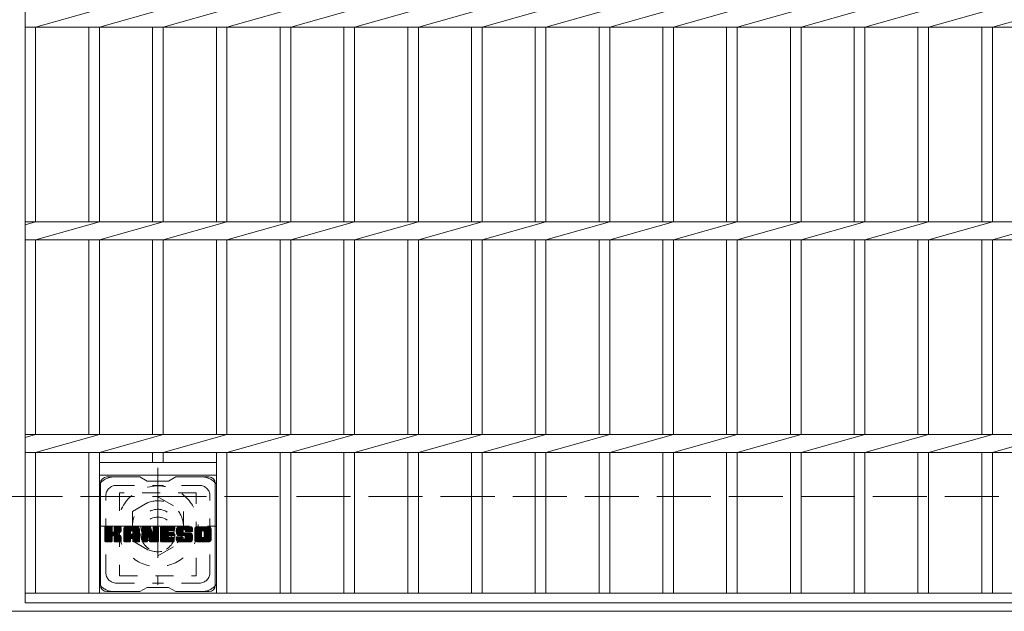
# Model space of a CAD drawing. Units: millimetres. Extents: x -1616 to 1781, y -1381 to 1331.
# Drawn here: x -1306 to -843, y 715 to 993 of the extents above; entities that cross this region are included whole.
import ezdxf

# ---------------------------------------------------------------- set-up
doc = ezdxf.new("R2010")
doc.units = ezdxf.units.MM
doc.header["$LTSCALE"] = 10
for name, pattern in [('JWW_CENTER1', [6.773333, 4.233333, -0.846667, 0.846667, -0.846667]), ('JWW_DASHED1', [1.693333, 0.846667, -0.846667]), ('JWW_DASHED3', [3.386667, 2.54, -0.846667])]:
    doc.linetypes.add(name, pattern=pattern)
for name, color, linetype in [('C-1', 7, 'Continuous'), ('C-2', 7, 'Continuous'), ('C-3', 7, 'Continuous'), ('C-7', 7, 'Continuous'), ('C-8', 7, 'Continuous')]:
    doc.layers.add(name, color=color, linetype=linetype)

msp = doc.modelspace()

# ---------------------------------------------------------------- linework, layer by layer
at = {"layer": 'C-1', "color": 2, "linetype": 'JWW_CENTER1', "lineweight": 9}
for p, q in [((-1240.73, 782.25), (-1240.73, 727.25)), ((-1268.23, 754.75), (-1213.23, 754.75))]:
    msp.add_line(p, q, dxfattribs=at)
at = {"layer": 'C-1', "color": 2, "linetype": 'JWW_DASHED3', "lineweight": 9}
msp.add_line((-1615.73, 768.75), (4.27, 768.75), dxfattribs=at)
at = {"layer": 'C-1', "color": 2, "linetype": 'Continuous', "lineweight": 9}
msp.add_line((4.27, 714.75), (-1615.73, 714.75), dxfattribs=at)
at = {"layer": 'C-2', "color": 3, "linetype": 'Continuous', "lineweight": 9}
for p, q in [((-1303.23, 1068.75), (-1303.23, 718.75)), ((-1298.23, 989.5), (-1268.23, 997.99)), ((-1268.23, 989.5), (-1238.23, 997.99)), ((-1238.23, 989.5), (-1208.23, 997.99)), ((-1208.23, 989.5), (-1178.23, 997.99)), ((-1178.23, 989.5), (-1148.23, 997.99)), ((-1148.23, 989.5), (-1118.23, 997.99)), ((-1118.23, 989.5), (-1088.23, 997.99)), ((-1088.23, 989.5), (-1058.23, 997.99)), ((-1058.23, 989.5), (-1028.23, 997.99)), ((-1028.23, 989.5), (-998.23, 997.99)), ((-998.23, 989.5), (-968.23, 997.99)), ((-968.23, 989.5), (-938.23, 997.99)), ((-938.23, 989.5), (-908.23, 997.99)), ((-908.23, 989.5), (-878.23, 997.99)), ((-878.23, 989.5), (-848.23, 997.99)), ((-848.23, 989.5), (-818.23, 997.99)), ((-1303.23, 989.5), (-308.23, 989.5)), ((-1298.23, 989.5), (-1298.23, 897.99)), ((-1273.23, 989.5), (-1273.23, 897.99)), ((-1268.23, 989.5), (-1268.23, 897.99)), ((-1243.23, 989.5), (-1243.23, 897.99)), ((-1238.23, 989.5), (-1238.23, 897.99)), ((-1213.23, 989.5), (-1213.23, 897.99)), ((-1208.23, 989.5), (-1208.23, 897.99)), ((-1183.23, 989.5), (-1183.23, 897.99)), ((-1178.23, 989.5), (-1178.23, 897.99)), ((-1153.23, 989.5), (-1153.23, 897.99)), ((-1148.23, 989.5), (-1148.23, 897.99)), ((-1123.23, 989.5), (-1123.23, 897.99)), ((-1118.23, 989.5), (-1118.23, 897.99)), ((-1093.23, 989.5), (-1093.23, 897.99)), ((-1088.23, 989.5), (-1088.23, 897.99)), ((-1063.23, 989.5), (-1063.23, 897.99)), ((-1058.23, 989.5), (-1058.23, 897.99)), ((-1033.23, 989.5), (-1033.23, 897.99)), ((-1028.23, 989.5), (-1028.23, 897.99)), ((-1003.23, 989.5), (-1003.23, 897.99)), ((-998.23, 989.5), (-998.23, 897.99)), ((-973.23, 989.5), (-973.23, 897.99)), ((-968.23, 989.5), (-968.23, 897.99)), ((-943.23, 989.5), (-943.23, 897.99)), ((-938.23, 989.5), (-938.23, 897.99)), ((-913.23, 989.5), (-913.23, 897.99)), ((-908.23, 989.5), (-908.23, 897.99)), ((-883.23, 989.5), (-883.23, 897.99)), ((-878.23, 989.5), (-878.23, 897.99)), ((-853.23, 989.5), (-853.23, 897.99)), ((-848.23, 989.5), (-848.23, 897.99)), ((-1303.23, 897.99), (-308.23, 897.99)), ((-1303.23, 896.57), (-1298.23, 897.99)), ((-1298.23, 889.5), (-1268.23, 897.99)), ((-1268.23, 889.5), (-1238.23, 897.99)), ((-1238.23, 889.5), (-1208.23, 897.99)), ((-1208.23, 889.5), (-1178.23, 897.99)), ((-1178.23, 889.5), (-1148.23, 897.99)), ((-1148.23, 889.5), (-1118.23, 897.99)), ((-1118.23, 889.5), (-1088.23, 897.99)), ((-1088.23, 889.5), (-1058.23, 897.99)), ((-1058.23, 889.5), (-1028.23, 897.99)), ((-1028.23, 889.5), (-998.23, 897.99)), ((-998.23, 889.5), (-968.23, 897.99)), ((-968.23, 889.5), (-938.23, 897.99)), ((-938.23, 889.5), (-908.23, 897.99)), ((-908.23, 889.5), (-878.23, 897.99)), ((-878.23, 889.5), (-848.23, 897.99)), ((-848.23, 889.5), (-818.23, 897.99)), ((-1303.23, 889.5), (-308.23, 889.5)), ((-1298.23, 889.5), (-1298.23, 797.99)), ((-1273.23, 889.5), (-1273.23, 797.99)), ((-1268.23, 889.5), (-1268.23, 797.99)), ((-1243.23, 889.5), (-1243.23, 797.99)), ((-1238.23, 889.5), (-1238.23, 797.99)), ((-1213.23, 889.5), (-1213.23, 797.99)), ((-1208.23, 889.5), (-1208.23, 797.99)), ((-1183.23, 889.5), (-1183.23, 797.99)), ((-1178.23, 889.5), (-1178.23, 797.99)), ((-1153.23, 889.5), (-1153.23, 797.99)), ((-1148.23, 889.5), (-1148.23, 797.99)), ((-1123.23, 889.5), (-1123.23, 797.99)), ((-1118.23, 889.5), (-1118.23, 797.99)), ((-1093.23, 889.5), (-1093.23, 797.99)), ((-1088.23, 889.5), (-1088.23, 797.99)), ((-1063.23, 889.5), (-1063.23, 797.99)), ((-1058.23, 889.5), (-1058.23, 797.99)), ((-1033.23, 889.5), (-1033.23, 797.99)), ((-1028.23, 889.5), (-1028.23, 797.99)), ((-1003.23, 889.5), (-1003.23, 797.99)), ((-998.23, 889.5), (-998.23, 797.99)), ((-973.23, 889.5), (-973.23, 797.99)), ((-968.23, 889.5), (-968.23, 797.99)), ((-943.23, 889.5), (-943.23, 797.99)), ((-938.23, 889.5), (-938.23, 797.99)), ((-913.23, 889.5), (-913.23, 797.99)), ((-908.23, 889.5), (-908.23, 797.99)), ((-883.23, 889.5), (-883.23, 797.99)), ((-878.23, 889.5), (-878.23, 797.99)), ((-853.23, 889.5), (-853.23, 797.99)), ((-848.23, 889.5), (-848.23, 797.99)), ((-1303.23, 797.99), (-308.23, 797.99)), ((-1303.23, 796.57), (-1298.23, 797.99)), ((-1298.23, 789.5), (-1268.23, 797.99)), ((-1268.23, 789.5), (-1238.23, 797.99)), ((-1238.23, 789.5), (-1208.23, 797.99)), ((-1208.23, 789.5), (-1178.23, 797.99)), ((-1178.23, 789.5), (-1148.23, 797.99)), ((-1148.23, 789.5), (-1118.23, 797.99)), ((-1118.23, 789.5), (-1088.23, 797.99)), ((-1088.23, 789.5), (-1058.23, 797.99)), ((-1058.23, 789.5), (-1028.23, 797.99)), ((-1028.23, 789.5), (-998.23, 797.99)), ((-998.23, 789.5), (-968.23, 797.99)), ((-968.23, 789.5), (-938.23, 797.99)), ((-938.23, 789.5), (-908.23, 797.99)), ((-908.23, 789.5), (-878.23, 797.99)), ((-878.23, 789.5), (-848.23, 797.99)), ((-848.23, 789.5), (-818.23, 797.99)), ((-1303.23, 789.5), (-308.23, 789.5)), ((-1298.23, 789.5), (-1298.23, 723.25)), ((-1273.23, 789.5), (-1273.23, 723.25)), ((-1268.23, 789.5), (-1268.23, 723.25)), ((-1243.23, 789.5), (-1243.23, 784.75)), ((-1238.23, 789.5), (-1238.23, 784.75)), ((-1213.23, 789.5), (-1213.23, 723.25)), ((-1208.23, 789.5), (-1208.23, 723.25)), ((-1183.23, 789.5), (-1183.23, 723.25)), ((-1178.23, 789.5), (-1178.23, 723.25)), ((-1153.23, 789.5), (-1153.23, 723.25)), ((-1148.23, 789.5), (-1148.23, 723.25)), ((-1123.23, 789.5), (-1123.23, 723.25)), ((-1118.23, 789.5), (-1118.23, 723.25)), ((-1093.23, 789.5), (-1093.23, 723.25)), ((-1088.23, 789.5), (-1088.23, 723.25)), ((-1063.23, 789.5), (-1063.23, 723.25)), ((-1058.23, 789.5), (-1058.23, 723.25)), ((-1033.23, 789.5), (-1033.23, 723.25)), ((-1028.23, 789.5), (-1028.23, 723.25)), ((-1003.23, 789.5), (-1003.23, 723.25)), ((-998.23, 789.5), (-998.23, 723.25)), ((-973.23, 789.5), (-973.23, 723.25)), ((-968.23, 789.5), (-968.23, 723.25)), ((-943.23, 789.5), (-943.23, 723.25)), ((-938.23, 789.5), (-938.23, 723.25)), ((-913.23, 789.5), (-913.23, 723.25)), ((-908.23, 789.5), (-908.23, 723.25)), ((-883.23, 789.5), (-883.23, 723.25)), ((-878.23, 789.5), (-878.23, 723.25)), ((-853.23, 789.5), (-853.23, 723.25)), ((-848.23, 789.5), (-848.23, 723.25)), ((-1268.23, 784.75), (-1213.23, 784.75)), ((-1268.23, 778.75), (-1213.23, 778.75)), ((-1303.23, 723.25), (-308.23, 723.25)), ((-1303.23, 718.75), (-308.23, 718.75))]:
    msp.add_line(p, q, dxfattribs=at)
at = {"layer": 'C-3', "color": 4, "linetype": 'JWW_DASHED1', "lineweight": 9}
for p, q in [((-1258.73, 770.5), (-1258.73, 731.5)), ((-1222.73, 770.5), (-1258.73, 770.5)), ((-1222.73, 731.5), (-1222.73, 770.5)), ((-1258.73, 731.5), (-1222.73, 731.5))]:
    msp.add_line(p, q, dxfattribs=at)
msp.add_circle((-1240.73, 751), 8, dxfattribs=at)
at = {"layer": 'C-7', "color": 6, "linetype": 'Continuous', "lineweight": 9}
for p, q in [((-1267.73, 727), (-1267.73, 775)), ((-1249.23, 778), (-1264.73, 778)), ((-1249.23, 778), (-1245.73, 776)), ((-1235.73, 776), (-1245.73, 776)), ((-1235.73, 776), (-1232.23, 778)), ((-1216.73, 778), (-1232.23, 778)), ((-1213.73, 727), (-1213.73, 775)), ((-1265.73, 754.14), (-1265.36, 754.52)), ((-1265.73, 753.95), (-1265.16, 754.52)), ((-1265.73, 753.76), (-1264.97, 754.52)), ((-1265.73, 753.57), (-1264.78, 754.52)), ((-1265.73, 753.38), (-1264.59, 754.52)), ((-1265.73, 753.18), (-1264.4, 754.52)), ((-1265.73, 752.99), (-1264.2, 754.52)), ((-1265.73, 752.8), (-1264.01, 754.52)), ((-1265.73, 752.61), (-1263.82, 754.52)), ((-1265.73, 752.42), (-1263.63, 754.52)), ((-1265.73, 752.23), (-1263.44, 754.52)), ((-1265.73, 752.03), (-1263.25, 754.52)), ((-1265.73, 751.84), (-1263.05, 754.52)), ((-1265.73, 751.65), (-1262.86, 754.52)), ((-1265.73, 751.46), (-1262.67, 754.52)), ((-1265.73, 751.27), (-1262.48, 754.52)), ((-1265.73, 751.08), (-1262.34, 754.47)), ((-1265.73, 750.88), (-1262.24, 754.37)), ((-1265.73, 750.69), (-1262.2, 754.23)), ((-1265.73, 747.77), (-1265.73, 754.22)), ((-1265.73, 750.5), (-1262.2, 754.03)), ((-1265.73, 750.31), (-1262.2, 753.84)), ((-1265.73, 750.12), (-1262.2, 753.65)), ((-1265.73, 749.92), (-1262.2, 753.46)), ((-1265.73, 749.73), (-1262.2, 753.27)), ((-1265.73, 749.54), (-1262.2, 753.08)), ((-1265.73, 749.35), (-1262.2, 752.88)), ((-1265.73, 749.16), (-1262.2, 752.69)), ((-1265.73, 748.97), (-1262.2, 752.5)), ((-1265.73, 748.77), (-1262.18, 752.32)), ((-1265.73, 748.58), (-1262.13, 752.19)), ((-1265.73, 748.39), (-1262.04, 752.08)), ((-1265.73, 748.2), (-1261.92, 752.01)), ((-1265.73, 747.82), (-1261.57, 751.98)), ((-1265.73, 748.01), (-1261.78, 751.96)), ((-1265.71, 747.65), (-1258.84, 754.52)), ((-1265.68, 754.39), (-1265.6, 754.47)), ((-1265.62, 747.54), (-1258.64, 754.52)), ((-1265.49, 747.48), (-1258.45, 754.52)), ((-1262.5, 754.52), (-1265.43, 754.52)), ((-1265.31, 747.47), (-1258.27, 754.51)), ((-1265.12, 747.47), (-1258.14, 754.45)), ((-1264.93, 747.47), (-1258.06, 754.33)), ((-1262.2, 754.22), (-1262.2, 752.44)), ((-1261.91, 750.3), (-1258.04, 754.17)), ((-1261.68, 750.33), (-1258.04, 753.97)), ((-1261.53, 750.3), (-1258.04, 753.78)), ((-1261.41, 750.22), (-1258.04, 753.59)), ((-1261.32, 750.12), (-1260.28, 751.16)), ((-1261.26, 752.29), (-1259.03, 754.52)), ((-1261.26, 749.99), (-1260.22, 751.02)), ((-1261.24, 749.81), (-1260.08, 750.98)), ((-1261.24, 749.62), (-1259.91, 750.96)), ((-1261.24, 749.43), (-1259.74, 750.93)), ((-1261.24, 749.24), (-1259.58, 750.9)), ((-1261.24, 749.05), (-1259.43, 750.86)), ((-1261.24, 748.85), (-1259.28, 750.81)), ((-1261.24, 748.66), (-1259.14, 750.76)), ((-1261.24, 748.47), (-1259.01, 750.7)), ((-1261.24, 748.28), (-1258.88, 750.64)), ((-1261.24, 748.09), (-1258.76, 750.57)), ((-1261.24, 747.9), (-1258.64, 750.5)), ((-1261.24, 747.71), (-1258.52, 750.43)), ((-1261.23, 754.23), (-1260.95, 754.52)), ((-1261.23, 754.04), (-1260.75, 754.52)), ((-1261.23, 753.85), (-1260.56, 754.52)), ((-1261.23, 753.66), (-1260.37, 754.52)), ((-1261.23, 753.47), (-1260.18, 754.52)), ((-1261.23, 753.27), (-1259.99, 754.52)), ((-1261.23, 753.08), (-1259.79, 754.52)), ((-1261.23, 752.89), (-1259.6, 754.52)), ((-1261.23, 752.7), (-1259.41, 754.52)), ((-1261.23, 752.51), (-1259.22, 754.52)), ((-1261.23, 754.22), (-1261.23, 752.44)), ((-1261.17, 747.58), (-1258.41, 750.35)), ((-1261.06, 747.5), (-1258.31, 750.25)), ((-1258.34, 754.52), (-1260.93, 754.52)), ((-1260.12, 751.31), (-1258.04, 753.4)), ((-1259.9, 751.35), (-1258.04, 753.21)), ((-1259.65, 751.4), (-1258.04, 753.02)), ((-1259.39, 751.48), (-1258.04, 752.82)), ((-1259.09, 751.58), (-1258.04, 752.63)), ((-1258.74, 751.74), (-1258.09, 752.39)), ((-1258.04, 754.22), (-1258.04, 752.72)), ((-1256.76, 753.53), (-1255.77, 754.52)), ((-1256.76, 753.34), (-1255.58, 754.52)), ((-1256.76, 753.14), (-1255.39, 754.52)), ((-1256.76, 752.95), (-1255.19, 754.52)), ((-1256.76, 752.76), (-1255, 754.52)), ((-1256.76, 752.57), (-1254.81, 754.52)), ((-1256.76, 752.38), (-1254.62, 754.52)), ((-1256.76, 752.19), (-1254.43, 754.52)), ((-1256.76, 751.99), (-1254.23, 754.52)), ((-1256.76, 751.8), (-1254.04, 754.52)), ((-1256.76, 751.61), (-1253.85, 754.52)), ((-1256.76, 751.42), (-1253.66, 754.52)), ((-1256.76, 751.23), (-1253.47, 754.52)), ((-1256.76, 751.04), (-1253.28, 754.52)), ((-1256.76, 750.84), (-1253.08, 754.52)), ((-1256.76, 750.65), (-1252.89, 754.52)), ((-1256.76, 750.46), (-1252.7, 754.52)), ((-1256.76, 750.27), (-1252.51, 754.52)), ((-1256.76, 750.08), (-1252.32, 754.52)), ((-1256.76, 749.88), (-1252.13, 754.52)), ((-1256.76, 749.69), (-1251.93, 754.52)), ((-1256.76, 749.5), (-1251.74, 754.52)), ((-1256.76, 749.31), (-1251.55, 754.52)), ((-1256.76, 749.12), (-1251.36, 754.52)), ((-1256.76, 747.77), (-1256.76, 753.51)), ((-1256.76, 748.93), (-1253.56, 752.12)), ((-1256.76, 748.73), (-1253.56, 751.93)), ((-1256.76, 748.54), (-1253.56, 751.74)), ((-1256.76, 748.35), (-1253.56, 751.55)), ((-1256.76, 748.16), (-1253.56, 751.36)), ((-1256.76, 747.97), (-1253.56, 751.16)), ((-1256.76, 747.78), (-1253.54, 751)), ((-1256.73, 753.75), (-1255.99, 754.49)), ((-1256.72, 747.62), (-1253.37, 750.97)), ((-1256.63, 747.52), (-1253.18, 750.97)), ((-1256.57, 754.1), (-1256.34, 754.33)), ((-1256.49, 747.47), (-1252.99, 750.97)), ((-1256.3, 747.47), (-1252.8, 750.97)), ((-1256.11, 747.47), (-1249.54, 754.04)), ((-1255.91, 747.47), (-1249.47, 753.92)), ((-1250.39, 754.52), (-1255.75, 754.52)), ((-1255.72, 747.47), (-1249.42, 753.77)), ((-1255.53, 747.47), (-1249.39, 753.61)), ((-1255.34, 747.47), (-1249.39, 753.43)), ((-1255.15, 747.47), (-1249.39, 753.23)), ((-1254.96, 747.47), (-1249.39, 753.04)), ((-1253.56, 751.07), (-1253.56, 752.11)), ((-1252.68, 750.97), (-1253.46, 750.97)), ((-1253.18, 749.06), (-1249.39, 752.85)), ((-1253.08, 752.6), (-1251.17, 754.52)), ((-1252.98, 749.06), (-1249.39, 752.66)), ((-1252.92, 752.58), (-1250.98, 754.52)), ((-1252.84, 749.01), (-1249.39, 752.47)), ((-1252.79, 752.51), (-1250.78, 754.52)), ((-1252.73, 748.93), (-1249.39, 752.27)), ((-1252.69, 752.42), (-1250.59, 754.52)), ((-1252.65, 748.82), (-1249.39, 752.08)), ((-1252.62, 752.3), (-1250.4, 754.52)), ((-1252.59, 748.68), (-1249.39, 751.89)), ((-1252.58, 752.14), (-1250.22, 754.51)), ((-1252.58, 751.95), (-1250.07, 754.47)), ((-1252.58, 751.76), (-1249.93, 754.41)), ((-1252.58, 751.57), (-1249.81, 754.34)), ((-1252.58, 751.38), (-1249.71, 754.25)), ((-1252.58, 751.19), (-1249.62, 754.15)), ((-1252.58, 751.07), (-1252.58, 752.11)), ((-1252.58, 748.5), (-1249.39, 751.7)), ((-1252.58, 748.31), (-1249.39, 751.51)), ((-1252.58, 748.12), (-1249.39, 751.32)), ((-1252.58, 747.93), (-1249.39, 751.12)), ((-1252.58, 747.74), (-1249.39, 750.93)), ((-1252.53, 747.6), (-1249.39, 750.74)), ((-1252.43, 747.51), (-1249.39, 750.55)), ((-1252.27, 747.47), (-1249.39, 750.36)), ((-1249.39, 747.77), (-1249.39, 753.51)), ((-1248.09, 754.14), (-1247.72, 754.52)), ((-1248.09, 753.95), (-1247.52, 754.52)), ((-1248.09, 753.76), (-1247.33, 754.52)), ((-1248.09, 753.57), (-1247.14, 754.52)), ((-1248.09, 753.38), (-1246.95, 754.52)), ((-1248.09, 753.19), (-1246.76, 754.52)), ((-1248.09, 752.99), (-1246.57, 754.52)), ((-1248.09, 752.8), (-1246.37, 754.52)), ((-1248.09, 752.61), (-1246.18, 754.52)), ((-1248.09, 752.42), (-1245.99, 754.52)), ((-1248.09, 752.23), (-1245.8, 754.52)), ((-1248.09, 752.04), (-1245.61, 754.52)), ((-1248.09, 751.84), (-1245.42, 754.52)), ((-1248.09, 751.65), (-1245.22, 754.52)), ((-1248.09, 751.46), (-1245.03, 754.52)), ((-1248.09, 751.27), (-1244.84, 754.52)), ((-1248.09, 751.08), (-1244.65, 754.52)), ((-1248.09, 750.89), (-1244.46, 754.51)), ((-1248.09, 750.69), (-1244.33, 754.46)), ((-1248.09, 750.5), (-1244.24, 754.35)), ((-1248.09, 754.22), (-1248.09, 747.77)), ((-1248.09, 750.31), (-1244.19, 754.21)), ((-1248.09, 750.12), (-1244.15, 754.06)), ((-1248.09, 749.93), (-1244.1, 753.92)), ((-1248.09, 749.73), (-1244.05, 753.77)), ((-1248.09, 749.54), (-1244.01, 753.63)), ((-1248.09, 749.35), (-1243.96, 753.48)), ((-1248.09, 749.16), (-1243.91, 753.34)), ((-1248.09, 748.97), (-1243.87, 753.19)), ((-1248.09, 748.78), (-1243.82, 753.04)), ((-1248.09, 748.58), (-1243.78, 752.9)), ((-1248.09, 748.39), (-1243.73, 752.75)), ((-1248.09, 748.2), (-1243.68, 752.61)), ((-1248.09, 748.01), (-1243.64, 752.46)), ((-1248.09, 747.82), (-1243.59, 752.32)), ((-1248.06, 747.65), (-1243.54, 752.17)), ((-1248.03, 754.39), (-1247.96, 754.46)), ((-1247.98, 747.54), (-1243.5, 752.03)), ((-1247.85, 747.48), (-1243.45, 751.88)), ((-1247.79, 754.52), (-1244.51, 754.52)), ((-1245.44, 749.7), (-1243.4, 751.74)), ((-1245.26, 749.68), (-1243.36, 751.59)), ((-1245.18, 749.58), (-1243.31, 751.45)), ((-1245.14, 749.43), (-1243.22, 751.34)), ((-1245.09, 749.28), (-1240.43, 753.94)), ((-1245.05, 749.13), (-1240.43, 753.75)), ((-1245.01, 748.98), (-1240.43, 753.56)), ((-1244.96, 748.84), (-1240.43, 753.37)), ((-1244.92, 748.69), (-1240.43, 753.17)), ((-1244.88, 748.54), (-1240.43, 752.98)), ((-1244.83, 748.39), (-1240.43, 752.79)), ((-1244.79, 748.24), (-1240.43, 752.6)), ((-1244.74, 748.1), (-1240.43, 752.41)), ((-1244.7, 747.95), (-1240.43, 752.22)), ((-1244.66, 747.8), (-1240.43, 752.02)), ((-1244.61, 747.65), (-1240.43, 751.83)), ((-1244.53, 747.54), (-1240.43, 751.64)), ((-1244.4, 747.48), (-1240.43, 751.45)), ((-1244.23, 754.31), (-1243.31, 751.44)), ((-1244.22, 747.47), (-1240.43, 751.26)), ((-1244.03, 747.47), (-1240.43, 751.06)), ((-1243.83, 747.47), (-1240.43, 750.87)), ((-1243.64, 747.47), (-1240.43, 750.68)), ((-1243.45, 747.47), (-1240.43, 750.49)), ((-1243.26, 747.47), (-1240.43, 750.3)), ((-1243, 754.25), (-1242.73, 754.52)), ((-1243, 754.06), (-1242.54, 754.52)), ((-1243, 753.87), (-1242.35, 754.52)), ((-1243, 753.68), (-1242.16, 754.52)), ((-1243, 753.49), (-1241.96, 754.52)), ((-1243, 753.29), (-1241.77, 754.52)), ((-1243, 753.1), (-1241.58, 754.52)), ((-1243, 752.91), (-1241.39, 754.52)), ((-1243, 752.72), (-1241.2, 754.52)), ((-1243, 752.53), (-1241.01, 754.52)), ((-1243, 752.34), (-1240.81, 754.52)), ((-1243, 752.14), (-1240.64, 754.5)), ((-1243, 751.95), (-1240.52, 754.43)), ((-1243, 751.76), (-1240.45, 754.31)), ((-1243, 754.22), (-1243, 751.49)), ((-1243, 751.57), (-1240.43, 754.13)), ((-1242.7, 754.52), (-1240.74, 754.52)), ((-1240.43, 754.22), (-1240.43, 747.77)), ((-1239.46, 754.15), (-1239.09, 754.52)), ((-1239.46, 753.96), (-1238.9, 754.52)), ((-1239.46, 753.77), (-1238.7, 754.52)), ((-1239.46, 753.58), (-1238.51, 754.52)), ((-1239.46, 753.38), (-1238.32, 754.52)), ((-1239.46, 753.19), (-1238.13, 754.52)), ((-1239.46, 753), (-1237.94, 754.52)), ((-1239.46, 752.81), (-1237.75, 754.52)), ((-1239.46, 752.62), (-1237.55, 754.52)), ((-1239.46, 752.43), (-1237.36, 754.52)), ((-1239.46, 752.23), (-1237.17, 754.52)), ((-1239.46, 752.04), (-1236.98, 754.52)), ((-1239.46, 751.85), (-1236.79, 754.52)), ((-1239.46, 751.66), (-1236.6, 754.52)), ((-1239.46, 751.47), (-1236.4, 754.52)), ((-1239.46, 751.28), (-1236.21, 754.52)), ((-1239.46, 751.08), (-1236.02, 754.52)), ((-1239.46, 750.89), (-1235.83, 754.52)), ((-1239.46, 750.7), (-1235.64, 754.52)), ((-1239.46, 750.51), (-1235.44, 754.52)), ((-1239.46, 750.32), (-1235.25, 754.52)), ((-1239.46, 750.12), (-1235.06, 754.52)), ((-1239.46, 749.93), (-1234.87, 754.52)), ((-1239.46, 749.74), (-1234.68, 754.52)), ((-1239.46, 749.55), (-1234.49, 754.52)), ((-1239.46, 749.36), (-1234.29, 754.52)), ((-1239.46, 749.17), (-1234.1, 754.52)), ((-1239.46, 748.97), (-1233.91, 754.52)), ((-1239.46, 747.77), (-1239.46, 754.22)), ((-1239.46, 748.78), (-1235.89, 752.35)), ((-1239.46, 748.59), (-1235.91, 752.13)), ((-1239.46, 748.4), (-1235.87, 751.99)), ((-1239.46, 748.21), (-1235.78, 751.88)), ((-1239.46, 748.02), (-1235.67, 751.81)), ((-1239.46, 747.82), (-1235.51, 751.77)), ((-1239.43, 747.66), (-1235.32, 751.77)), ((-1239.35, 747.54), (-1235.13, 751.77)), ((-1239.22, 747.48), (-1234.94, 751.77)), ((-1239.15, 754.52), (-1233.35, 754.52)), ((-1239.04, 747.47), (-1234.74, 751.77)), ((-1238.85, 747.47), (-1234.55, 751.77)), ((-1238.66, 747.47), (-1234.36, 751.77)), ((-1238.47, 747.47), (-1234.17, 751.77)), ((-1235.66, 752.58), (-1233.72, 754.52)), ((-1235.53, 750.22), (-1233.98, 751.77)), ((-1233.35, 752.61), (-1235.5, 752.61)), ((-1233.35, 751.77), (-1235.5, 751.77)), ((-1235.43, 752.61), (-1233.53, 754.52)), ((-1235.33, 750.22), (-1233.79, 751.77)), ((-1235.24, 752.61), (-1233.34, 754.52)), ((-1235.14, 750.22), (-1233.59, 751.77)), ((-1235.05, 752.61), (-1233.19, 754.47)), ((-1234.95, 750.22), (-1233.4, 751.77)), ((-1234.86, 752.61), (-1233.09, 754.38)), ((-1234.76, 750.22), (-1233.23, 751.75)), ((-1234.67, 752.61), (-1233.05, 754.23)), ((-1234.57, 750.22), (-1233.12, 751.67)), ((-1234.47, 752.61), (-1233.05, 754.04)), ((-1234.37, 750.22), (-1233.06, 751.54)), ((-1234.28, 752.61), (-1233.05, 753.85)), ((-1234.18, 750.22), (-1233.05, 751.36)), ((-1234.09, 752.61), (-1233.05, 753.66)), ((-1233.99, 750.22), (-1233.05, 751.16)), ((-1233.9, 752.61), (-1233.05, 753.47)), ((-1233.8, 750.22), (-1233.05, 750.97)), ((-1233.71, 752.61), (-1233.05, 753.27)), ((-1233.61, 750.22), (-1233.05, 750.78)), ((-1233.52, 752.61), (-1233.05, 753.08)), ((-1233.42, 750.22), (-1233.05, 750.59)), ((-1233.32, 752.61), (-1233.05, 752.89)), ((-1233.05, 752.92), (-1233.05, 754.22)), ((-1233.05, 750.52), (-1233.05, 751.47)), ((-1232.08, 752.52), (-1230.08, 754.52)), ((-1232.08, 752.33), (-1229.88, 754.52)), ((-1232.07, 752.72), (-1230.27, 754.52)), ((-1232.07, 752.14), (-1229.69, 754.52)), ((-1232.06, 751.97), (-1229.5, 754.52)), ((-1232.05, 752.93), (-1230.46, 754.52)), ((-1232.03, 751.79), (-1229.31, 754.52)), ((-1232.02, 753.15), (-1230.65, 754.52)), ((-1232.01, 751.63), (-1229.12, 754.52)), ((-1231.98, 753.38), (-1230.84, 754.52)), ((-1231.98, 751.47), (-1228.93, 754.52)), ((-1231.94, 751.31), (-1228.73, 754.52)), ((-1231.92, 753.64), (-1231.04, 754.52)), ((-1231.9, 751.16), (-1228.54, 754.52)), ((-1231.85, 751.02), (-1228.35, 754.52)), ((-1231.83, 753.91), (-1231.23, 754.52)), ((-1231.8, 750.87), (-1228.16, 754.52)), ((-1231.75, 750.74), (-1227.97, 754.52)), ((-1231.71, 754.22), (-1231.46, 754.47)), ((-1231.69, 750.6), (-1227.78, 754.52)), ((-1231.61, 750.5), (-1227.58, 754.52)), ((-1231.5, 750.41), (-1227.39, 754.52)), ((-1231.36, 750.36), (-1228.88, 752.84)), ((-1225.39, 754.52), (-1231.26, 754.52)), ((-1228.22, 750.35), (-1231.26, 750.35)), ((-1231.18, 750.35), (-1228.89, 752.64)), ((-1230.98, 750.35), (-1228.89, 752.44)), ((-1230.79, 750.35), (-1228.89, 752.25)), ((-1230.6, 750.35), (-1228.89, 752.06)), ((-1230.41, 750.35), (-1228.89, 751.88)), ((-1230.22, 750.35), (-1228.82, 751.75)), ((-1230.03, 750.35), (-1228.71, 751.66)), ((-1229.83, 750.35), (-1228.55, 751.64)), ((-1229.64, 750.35), (-1228.36, 751.64)), ((-1229.45, 750.35), (-1228.17, 751.64)), ((-1229.26, 750.35), (-1227.97, 751.64)), ((-1229.26, 747.47), (-1225.11, 751.63)), ((-1229.07, 750.35), (-1227.78, 751.64)), ((-1229.07, 747.47), (-1224.97, 751.58)), ((-1228.89, 751.94), (-1228.89, 752.73)), ((-1228.88, 750.35), (-1227.59, 751.64)), ((-1228.88, 747.47), (-1224.86, 751.49)), ((-1228.69, 747.47), (-1224.77, 751.39)), ((-1228.68, 750.35), (-1227.4, 751.64)), ((-1228.59, 751.64), (-1225.21, 751.64)), ((-1228.5, 753.22), (-1227.2, 754.52)), ((-1228.5, 747.47), (-1224.71, 751.25)), ((-1228.49, 750.35), (-1227.21, 751.64)), ((-1228.31, 753.22), (-1227.01, 754.52)), ((-1228.3, 750.35), (-1227.02, 751.64)), ((-1228.3, 747.47), (-1224.66, 751.12)), ((-1228.16, 753.17), (-1226.82, 754.52)), ((-1228.12, 750.34), (-1226.82, 751.64)), ((-1228.11, 747.47), (-1224.61, 750.97)), ((-1228.05, 753.09), (-1226.63, 754.52)), ((-1228.01, 748.91), (-1225.29, 751.64)), ((-1228, 750.26), (-1226.63, 751.64)), ((-1227.97, 752.99), (-1226.43, 754.52)), ((-1227.93, 750.15), (-1226.44, 751.64)), ((-1227.92, 749.97), (-1226.25, 751.64)), ((-1227.92, 749.78), (-1226.06, 751.64)), ((-1227.92, 749.59), (-1225.86, 751.64)), ((-1227.92, 749.39), (-1225.67, 751.64)), ((-1227.92, 749.2), (-1225.48, 751.64)), ((-1227.92, 747.47), (-1224.57, 750.83)), ((-1227.91, 752.85), (-1226.24, 754.52)), ((-1227.9, 752.67), (-1226.05, 754.52)), ((-1227.9, 752.56), (-1227.9, 752.73)), ((-1227.89, 752.49), (-1225.86, 754.52)), ((-1227.83, 752.36), (-1225.67, 754.52)), ((-1227.73, 747.47), (-1224.53, 750.68)), ((-1227.72, 752.28), (-1225.47, 754.52)), ((-1227.6, 752.25), (-1224.39, 752.25)), ((-1227.55, 752.25), (-1225.29, 754.51)), ((-1227.54, 747.47), (-1224.49, 750.52)), ((-1227.36, 752.25), (-1225.13, 754.48)), ((-1227.35, 747.47), (-1224.46, 750.36)), ((-1227.17, 752.25), (-1224.99, 754.43)), ((-1226.97, 752.25), (-1224.86, 754.37)), ((-1226.78, 752.25), (-1224.75, 754.29)), ((-1226.59, 752.25), (-1224.65, 754.19)), ((-1226.4, 752.25), (-1224.57, 754.09)), ((-1226.21, 752.25), (-1224.49, 753.97)), ((-1226.01, 752.25), (-1224.44, 753.83)), ((-1225.82, 752.25), (-1224.4, 753.68)), ((-1225.63, 752.25), (-1224.39, 753.5)), ((-1225.44, 752.25), (-1224.39, 753.31)), ((-1225.25, 752.25), (-1224.39, 753.12)), ((-1225.06, 752.25), (-1224.39, 752.92)), ((-1224.86, 752.25), (-1224.39, 752.73)), ((-1224.67, 752.25), (-1224.39, 752.54)), ((-1224.48, 752.25), (-1224.39, 752.35)), ((-1224.39, 753.51), (-1224.39, 752.25)), ((-1223.41, 753.52), (-1222.41, 754.52)), ((-1223.41, 753.33), (-1222.22, 754.52)), ((-1223.41, 753.13), (-1222.02, 754.52)), ((-1223.41, 752.94), (-1221.83, 754.52)), ((-1223.41, 752.75), (-1221.64, 754.52)), ((-1223.41, 752.56), (-1221.45, 754.52)), ((-1223.41, 752.37), (-1221.26, 754.52)), ((-1223.41, 752.18), (-1221.07, 754.52)), ((-1223.41, 751.98), (-1220.87, 754.52)), ((-1223.41, 751.79), (-1220.68, 754.52)), ((-1223.41, 751.6), (-1220.49, 754.52)), ((-1223.41, 751.41), (-1220.3, 754.52)), ((-1223.41, 751.22), (-1220.11, 754.52)), ((-1223.41, 751.03), (-1219.91, 754.52)), ((-1223.41, 750.83), (-1219.72, 754.52)), ((-1223.41, 750.64), (-1219.53, 754.52)), ((-1223.41, 750.45), (-1219.34, 754.52)), ((-1223.41, 750.26), (-1219.15, 754.52)), ((-1223.41, 750.07), (-1218.96, 754.52)), ((-1223.41, 749.88), (-1218.76, 754.52)), ((-1223.41, 749.68), (-1218.57, 754.52)), ((-1223.41, 749.49), (-1218.38, 754.52)), ((-1223.41, 749.3), (-1218.19, 754.52)), ((-1223.41, 749.11), (-1218, 754.52)), ((-1223.41, 748.48), (-1223.41, 753.51)), ((-1223.41, 748.92), (-1220.16, 752.17)), ((-1223.41, 748.72), (-1220.19, 751.95)), ((-1223.41, 748.53), (-1220.19, 751.75)), ((-1223.4, 748.35), (-1220.19, 751.56)), ((-1223.38, 753.73), (-1222.62, 754.49)), ((-1223.37, 748.19), (-1220.19, 751.37)), ((-1223.31, 748.05), (-1220.19, 751.18)), ((-1223.25, 747.93), (-1220.19, 750.99)), ((-1223.24, 754.07), (-1222.96, 754.35)), ((-1223.16, 747.82), (-1220.19, 750.8)), ((-1223.07, 747.72), (-1220.19, 750.6)), ((-1222.96, 747.64), (-1220.19, 750.41)), ((-1216.74, 754.52), (-1222.4, 754.52)), ((-1221.21, 747.47), (-1215.73, 752.95)), ((-1221.02, 747.47), (-1215.73, 752.76)), ((-1220.83, 747.47), (-1215.73, 752.57)), ((-1220.64, 747.47), (-1215.73, 752.38)), ((-1220.44, 747.47), (-1215.73, 752.18)), ((-1220.25, 747.47), (-1215.73, 751.99)), ((-1220.19, 750.01), (-1220.19, 751.98)), ((-1220.06, 747.47), (-1215.73, 751.8)), ((-1219.87, 747.47), (-1215.73, 751.61)), ((-1219.76, 752.57), (-1217.81, 754.52)), ((-1219.68, 747.47), (-1215.73, 751.42)), ((-1219.54, 752.6), (-1217.61, 754.52)), ((-1219.48, 747.47), (-1215.73, 751.23)), ((-1219.38, 752.57), (-1217.42, 754.52)), ((-1219.29, 747.47), (-1215.73, 751.03)), ((-1219.25, 752.5), (-1217.23, 754.52)), ((-1219.14, 752.42), (-1217.04, 754.52)), ((-1219.1, 747.47), (-1215.73, 750.84)), ((-1219.05, 752.31), (-1216.85, 754.52)), ((-1218.99, 752.19), (-1216.66, 754.52)), ((-1218.96, 749.91), (-1215.73, 753.14)), ((-1218.95, 752.03), (-1216.49, 754.49)), ((-1218.95, 751.84), (-1216.35, 754.44)), ((-1218.95, 751.65), (-1216.22, 754.38)), ((-1218.95, 751.45), (-1216.11, 754.3)), ((-1218.95, 751.26), (-1216.01, 754.21)), ((-1218.95, 751.07), (-1215.92, 754.1)), ((-1218.95, 750.88), (-1215.85, 753.98)), ((-1218.95, 750.69), (-1215.79, 753.85)), ((-1218.95, 750.5), (-1215.75, 753.7)), ((-1218.95, 750.3), (-1215.73, 753.53)), ((-1218.95, 750.11), (-1215.73, 753.33)), ((-1218.95, 750.01), (-1218.95, 751.98)), ((-1218.91, 747.47), (-1215.73, 750.65)), ((-1218.72, 747.47), (-1215.73, 750.46)), ((-1218.53, 747.47), (-1215.73, 750.27)), ((-1215.73, 753.51), (-1215.73, 748.48)), ((-1265.43, 747.47), (-1262.5, 747.47)), ((-1264.73, 747.47), (-1262.16, 750.05)), ((-1264.54, 747.47), (-1262.2, 749.82)), ((-1264.35, 747.47), (-1262.2, 749.62)), ((-1264.16, 747.47), (-1262.2, 749.43)), ((-1263.97, 747.47), (-1262.2, 749.24)), ((-1263.78, 747.47), (-1262.2, 749.05)), ((-1263.58, 747.47), (-1262.2, 748.86)), ((-1263.39, 747.47), (-1262.2, 748.67)), ((-1263.2, 747.47), (-1262.2, 748.47)), ((-1263.01, 747.47), (-1262.2, 748.28)), ((-1262.82, 747.47), (-1262.2, 748.09)), ((-1262.62, 747.47), (-1262.2, 747.9)), ((-1262.42, 747.48), (-1262.21, 747.7)), ((-1262.2, 747.77), (-1262.2, 749.86)), ((-1261.24, 747.77), (-1261.24, 749.86)), ((-1260.94, 747.47), (-1258.34, 747.47)), ((-1260.9, 747.47), (-1258.22, 750.15)), ((-1260.71, 747.47), (-1258.15, 750.03)), ((-1260.52, 747.47), (-1258.09, 749.9)), ((-1260.32, 747.47), (-1258.05, 749.75)), ((-1260.13, 747.47), (-1258.03, 749.57)), ((-1259.94, 747.47), (-1258.03, 749.38)), ((-1259.75, 747.47), (-1258.03, 749.19)), ((-1259.56, 747.47), (-1258.03, 749)), ((-1259.37, 747.47), (-1258.03, 748.8)), ((-1259.17, 747.47), (-1258.03, 748.61)), ((-1258.98, 747.47), (-1258.03, 748.42)), ((-1258.79, 747.47), (-1258.03, 748.23)), ((-1258.6, 747.47), (-1258.03, 748.04)), ((-1258.41, 747.47), (-1258.03, 747.84)), ((-1258.16, 747.53), (-1258.09, 747.59)), ((-1258.03, 747.77), (-1258.03, 749.56)), ((-1253.87, 747.47), (-1256.46, 747.47)), ((-1254.76, 747.47), (-1253.55, 748.68)), ((-1254.57, 747.47), (-1253.56, 748.48)), ((-1254.38, 747.47), (-1253.56, 748.29)), ((-1254.19, 747.47), (-1253.56, 748.1)), ((-1254, 747.47), (-1253.56, 747.91)), ((-1253.8, 747.48), (-1253.57, 747.71)), ((-1253.56, 747.77), (-1253.56, 748.58)), ((-1252.58, 747.77), (-1252.58, 748.58)), ((-1252.28, 747.47), (-1249.69, 747.47)), ((-1252.08, 747.47), (-1249.39, 750.17)), ((-1251.89, 747.47), (-1249.39, 749.97)), ((-1251.7, 747.47), (-1249.39, 749.78)), ((-1251.5, 747.47), (-1249.39, 749.59)), ((-1251.31, 747.47), (-1249.39, 749.4)), ((-1251.12, 747.47), (-1249.39, 749.21)), ((-1250.93, 747.47), (-1249.39, 749.02)), ((-1250.74, 747.47), (-1249.39, 748.82)), ((-1250.55, 747.47), (-1249.39, 748.63)), ((-1250.35, 747.47), (-1249.39, 748.44)), ((-1250.16, 747.47), (-1249.39, 748.25)), ((-1249.97, 747.47), (-1249.39, 748.06)), ((-1249.78, 747.47), (-1249.39, 747.87)), ((-1249.56, 747.5), (-1249.41, 747.64)), ((-1245.86, 747.47), (-1247.79, 747.47)), ((-1247.67, 747.47), (-1245.55, 749.59)), ((-1247.48, 747.47), (-1245.56, 749.39)), ((-1247.29, 747.47), (-1245.56, 749.2)), ((-1247.09, 747.47), (-1245.56, 749)), ((-1246.9, 747.47), (-1245.56, 748.81)), ((-1246.71, 747.47), (-1245.56, 748.62)), ((-1246.52, 747.47), (-1245.56, 748.43)), ((-1246.33, 747.47), (-1245.56, 748.24)), ((-1246.14, 747.47), (-1245.56, 748.05)), ((-1245.94, 747.47), (-1245.56, 747.85)), ((-1245.71, 747.51), (-1245.6, 747.62)), ((-1245.56, 747.77), (-1245.56, 749.52)), ((-1244.62, 747.69), (-1245.18, 749.58)), ((-1240.74, 747.47), (-1244.33, 747.47)), ((-1243.07, 747.47), (-1240.43, 750.11)), ((-1242.88, 747.47), (-1240.43, 749.91)), ((-1242.68, 747.47), (-1240.43, 749.72)), ((-1242.49, 747.47), (-1240.43, 749.53)), ((-1242.3, 747.47), (-1240.43, 749.34)), ((-1242.11, 747.47), (-1240.43, 749.15)), ((-1241.92, 747.47), (-1240.43, 748.96)), ((-1241.73, 747.47), (-1240.43, 748.76)), ((-1241.53, 747.47), (-1240.43, 748.57)), ((-1241.34, 747.47), (-1240.43, 748.38)), ((-1241.15, 747.47), (-1240.43, 748.19)), ((-1240.96, 747.47), (-1240.43, 748)), ((-1240.77, 747.47), (-1240.43, 747.81)), ((-1239.15, 747.47), (-1233.37, 747.47)), ((-1238.27, 747.47), (-1235.92, 749.83)), ((-1238.08, 747.47), (-1235.89, 749.66)), ((-1237.89, 747.47), (-1235.82, 749.54)), ((-1237.7, 747.47), (-1235.72, 749.46)), ((-1237.51, 747.47), (-1235.58, 749.4)), ((-1237.32, 747.47), (-1235.39, 749.4)), ((-1237.12, 747.47), (-1235.2, 749.4)), ((-1236.93, 747.47), (-1235.01, 749.4)), ((-1236.74, 747.47), (-1234.81, 749.4)), ((-1236.55, 747.47), (-1234.62, 749.4)), ((-1236.36, 747.47), (-1234.43, 749.4)), ((-1236.17, 747.47), (-1234.24, 749.4)), ((-1235.97, 747.47), (-1234.05, 749.4)), ((-1235.78, 747.47), (-1233.86, 749.4)), ((-1235.59, 747.47), (-1233.66, 749.4)), ((-1233.35, 750.22), (-1235.51, 750.22)), ((-1233.37, 749.4), (-1235.51, 749.4)), ((-1235.4, 747.47), (-1233.47, 749.4)), ((-1235.21, 747.47), (-1233.29, 749.39)), ((-1235.02, 747.47), (-1233.17, 749.32)), ((-1234.82, 747.47), (-1233.09, 749.2)), ((-1234.63, 747.47), (-1233.07, 749.03)), ((-1234.44, 747.47), (-1233.07, 748.84)), ((-1234.25, 747.47), (-1233.07, 748.65)), ((-1234.06, 747.47), (-1233.07, 748.46)), ((-1233.86, 747.47), (-1233.07, 748.26)), ((-1233.67, 747.47), (-1233.07, 748.07)), ((-1233.48, 747.47), (-1233.07, 747.88)), ((-1233.27, 747.49), (-1233.09, 747.67)), ((-1233.07, 747.77), (-1233.07, 749.1)), ((-1232.08, 749.45), (-1231.81, 749.72)), ((-1232.08, 749.26), (-1231.62, 749.72)), ((-1232.08, 749.07), (-1231.43, 749.72)), ((-1232.08, 748.87), (-1231.24, 749.72)), ((-1232.08, 748.68), (-1231.04, 749.72)), ((-1232.08, 748.49), (-1230.85, 749.72)), ((-1232.08, 749.42), (-1232.08, 748.48)), ((-1232.07, 748.31), (-1230.66, 749.72)), ((-1232.03, 748.16), (-1230.47, 749.72)), ((-1231.97, 748.02), (-1230.28, 749.72)), ((-1231.9, 747.9), (-1230.08, 749.72)), ((-1231.81, 747.8), (-1229.89, 749.72)), ((-1231.78, 749.72), (-1229.18, 749.72)), ((-1231.72, 747.7), (-1229.7, 749.72)), ((-1231.6, 747.62), (-1229.51, 749.72)), ((-1231.48, 747.56), (-1229.32, 749.72)), ((-1231.34, 747.51), (-1229.13, 749.71)), ((-1231.18, 747.48), (-1229, 749.66)), ((-1225.21, 747.47), (-1231.07, 747.47)), ((-1230.99, 747.47), (-1228.91, 749.55)), ((-1230.8, 747.47), (-1228.87, 749.39)), ((-1230.61, 747.47), (-1228.87, 749.2)), ((-1230.41, 747.47), (-1228.85, 749.04)), ((-1230.22, 747.47), (-1228.78, 748.92)), ((-1230.03, 747.47), (-1228.68, 748.82)), ((-1229.84, 747.47), (-1228.56, 748.75)), ((-1229.65, 747.47), (-1228.39, 748.72)), ((-1229.46, 747.47), (-1228.1, 748.82)), ((-1228.87, 749.42), (-1228.87, 749.2)), ((-1227.92, 750.05), (-1227.92, 749.2)), ((-1227.15, 747.47), (-1224.43, 750.2)), ((-1226.96, 747.47), (-1224.41, 750.02)), ((-1226.77, 747.47), (-1224.39, 749.85)), ((-1226.58, 747.47), (-1224.39, 749.66)), ((-1226.39, 747.47), (-1224.39, 749.47)), ((-1226.2, 747.47), (-1224.39, 749.27)), ((-1226, 747.47), (-1224.41, 749.06)), ((-1225.81, 747.47), (-1224.44, 748.84)), ((-1225.62, 747.47), (-1224.48, 748.61)), ((-1225.43, 747.47), (-1224.55, 748.35)), ((-1225.24, 747.47), (-1224.63, 748.08)), ((-1225, 747.52), (-1224.75, 747.77)), ((-1222.84, 747.57), (-1220.19, 750.22)), ((-1222.7, 747.52), (-1220.19, 750.03)), ((-1222.54, 747.48), (-1220.17, 749.86)), ((-1216.74, 747.47), (-1222.4, 747.47)), ((-1222.36, 747.47), (-1220.11, 749.72)), ((-1222.17, 747.47), (-1220.04, 749.61)), ((-1221.98, 747.47), (-1219.94, 749.51)), ((-1221.79, 747.47), (-1219.81, 749.44)), ((-1221.59, 747.47), (-1219.66, 749.4)), ((-1221.4, 747.47), (-1219.47, 749.4)), ((-1218.33, 747.47), (-1215.73, 750.07)), ((-1218.14, 747.47), (-1215.73, 749.88)), ((-1217.95, 747.47), (-1215.73, 749.69)), ((-1217.76, 747.47), (-1215.73, 749.5)), ((-1217.57, 747.47), (-1215.73, 749.31)), ((-1217.38, 747.47), (-1215.73, 749.12)), ((-1217.18, 747.47), (-1215.73, 748.92)), ((-1216.99, 747.47), (-1215.73, 748.73)), ((-1216.8, 747.47), (-1215.73, 748.54)), ((-1216.6, 747.48), (-1215.74, 748.34)), ((-1216.33, 747.56), (-1215.82, 748.07)), ((-1264.73, 724), (-1249.2, 724)), ((-1245.73, 726), (-1249.2, 724)), ((-1235.73, 726), (-1245.73, 726)), ((-1235.73, 726), (-1232.27, 724)), ((-1216.73, 724), (-1232.27, 724))]:
    msp.add_line(p, q, dxfattribs=at)
at = {"layer": 'C-7', "color": 6, "linetype": 'JWW_DASHED1', "lineweight": 9}
for p, q in [((-1261.23, 778), (-1249.23, 778)), ((-1260.23, 774), (-1240.73, 774)), ((-1221.23, 774), (-1240.73, 774)), ((-1220.23, 778), (-1232.23, 778)), ((-1265.23, 733), (-1265.23, 769)), ((-1216.23, 733), (-1216.23, 769)), ((-1260.23, 728), (-1240.73, 728)), ((-1221.23, 728), (-1240.73, 728)), ((-1261.23, 724), (-1249.2, 724)), ((-1220.23, 724), (-1232.27, 724))]:
    msp.add_line(p, q, dxfattribs=at)
at = {"layer": 'C-7', "color": 6, "linetype": 'Continuous', "lineweight": 9}
for centre, radius, start, end in [((-1261.23, 769), 9, 136.1502, 141.0581), ((-1264.73, 775), 3, 90, 180), ((-1216.73, 775), 3, 0, 90), ((-1220.23, 769), 9, 38.9439, 43.8466), ((-1265.43, 754.22), 0.302, 90, 180), ((-1262.5, 754.22), 0.302, 0, 90), ((-1261.71, 752.44), 0.483, 180, 0), ((-1261.72, 749.86), 0.478, 0, 180), ((-1260.93, 754.22), 0.302, 90, 180), ((-1260.11, 751.15), 0.169, 97.3317, 266.5718), ((-1260.69, 755.63), 4.35, 277.3317, 299.4207), ((-1260.31, 747.83), 3.15, 53.7199, 86.5718), ((-1259.05, 752.72), 1.01, 299.4207, 0), ((-1259.04, 749.56), 1.01, 0, 53.7199), ((-1258.34, 754.22), 0.302, 0, 90), ((-1255.75, 753.51), 1.01, 90, 180), ((-1253.07, 752.11), 0.49, 0, 180), ((-1253.46, 751.07), 0.101, 180, 270), ((-1252.68, 751.07), 0.101, 270, 0), ((-1250.39, 753.51), 1.01, 0, 90), ((-1247.79, 754.22), 0.302, 90, 180), ((-1244.51, 754.22), 0.302, 17.7564, 90), ((-1243.16, 751.49), 0.159, 197.7564, 0), ((-1242.7, 754.22), 0.302, 90, 180), ((-1240.74, 754.22), 0.302, 0, 90), ((-1239.15, 754.22), 0.302, 90, 180), ((-1235.5, 752.19), 0.422, 90, 270), ((-1233.35, 754.22), 0.302, 0, 90), ((-1233.35, 752.92), 0.302, 270, 0), ((-1233.35, 751.47), 0.302, 0, 90), ((-1233.35, 750.52), 0.302, 270, 0), ((-1227.51, 752.44), 4.56, 157.1011, 202.8989), ((-1231.26, 754.02), 0.503, 90, 157.1011), ((-1231.26, 750.86), 0.503, 202.8989, 270), ((-1228.4, 752.73), 0.497, 0, 180), ((-1228.59, 751.94), 0.302, 180, 270), ((-1228.22, 750.05), 0.302, 0, 90), ((-1227.6, 752.56), 0.302, 180, 270), ((-1225.39, 753.51), 1.01, 0, 90), ((-1225.21, 751.13), 0.503, 22.908, 90), ((-1228.95, 749.55), 4.56, 337.092, 22.908), ((-1222.4, 753.51), 1.01, 90, 180), ((-1219.57, 751.98), 0.617, 0, 180), ((-1216.74, 753.51), 1.01, 0, 90), ((-1265.43, 747.77), 0.302, 180, 270), ((-1262.5, 747.77), 0.302, 270, 0), ((-1260.94, 747.77), 0.302, 180, 270), ((-1258.34, 747.77), 0.302, 270, 0), ((-1256.46, 747.77), 0.302, 180, 270), ((-1253.87, 747.77), 0.302, 270, 0), ((-1253.07, 748.58), 0.49, 0, 180), ((-1252.28, 747.77), 0.302, 180, 270), ((-1249.69, 747.77), 0.302, 270, 0), ((-1247.79, 747.77), 0.302, 180, 270), ((-1245.86, 747.77), 0.302, 270, 0), ((-1245.37, 749.52), 0.194, 16.4888, 180), ((-1244.33, 747.77), 0.302, 196.4888, 270), ((-1240.74, 747.77), 0.302, 270, 0), ((-1239.15, 747.77), 0.302, 180, 270), ((-1235.51, 749.81), 0.412, 90, 270), ((-1233.37, 749.1), 0.302, 0, 90), ((-1233.37, 747.77), 0.302, 270, 0), ((-1231.78, 749.42), 0.302, 90, 180), ((-1231.07, 748.48), 1.01, 180, 270), ((-1229.18, 749.42), 0.302, 0, 90), ((-1228.4, 749.2), 0.48, 180, 0), ((-1225.21, 747.97), 0.503, 270, 337.092), ((-1222.4, 748.48), 1.01, 180, 270), ((-1219.57, 750.01), 0.617, 180, 0), ((-1216.74, 748.48), 1.01, 270, 0), ((-1261.23, 733), 9, 218.9419, 223.8498), ((-1220.23, 733), 9, 316.1534, 321.0561), ((-1264.73, 727), 3, 180, 270), ((-1216.73, 727), 3, 270, 0)]:
    msp.add_arc(centre, radius, start, end, dxfattribs=at)
at = {"layer": 'C-7', "color": 6, "linetype": 'JWW_DASHED1', "lineweight": 9}
for centre, radius, start, end in [((-1261.23, 769), 9, 90, 136.1502), ((-1260.23, 769), 5, 90, 180), ((-1221.23, 769), 5, 0, 90), ((-1220.23, 769), 9, 43.8466, 90), ((-1260.23, 733), 5, 180, 270), ((-1221.23, 733), 5, 270, 0), ((-1261.23, 733), 9, 223.8498, 270), ((-1220.23, 733), 9, 270, 316.1534)]:
    msp.add_arc(centre, radius, start, end, dxfattribs=at)
at = {"layer": 'C-8', "color": 2, "linetype": 'JWW_DASHED1', "lineweight": 9}
for p, q in [((-1252.73, 761.67), (-1240.73, 768.6)), ((-1240.73, 768.6), (-1228.73, 761.67)), ((-1252.73, 761.67), (-1252.73, 747.82)), ((-1228.73, 761.67), (-1228.73, 747.82)), ((-1252.73, 747.82), (-1240.73, 740.89)), ((-1240.73, 740.89), (-1228.73, 747.82))]:
    msp.add_line(p, q, dxfattribs=at)
for radius in [19, 12, 8]:
    msp.add_circle((-1240.73, 754.75), radius, dxfattribs=at)

doc.saveas('drawing.dxf')
